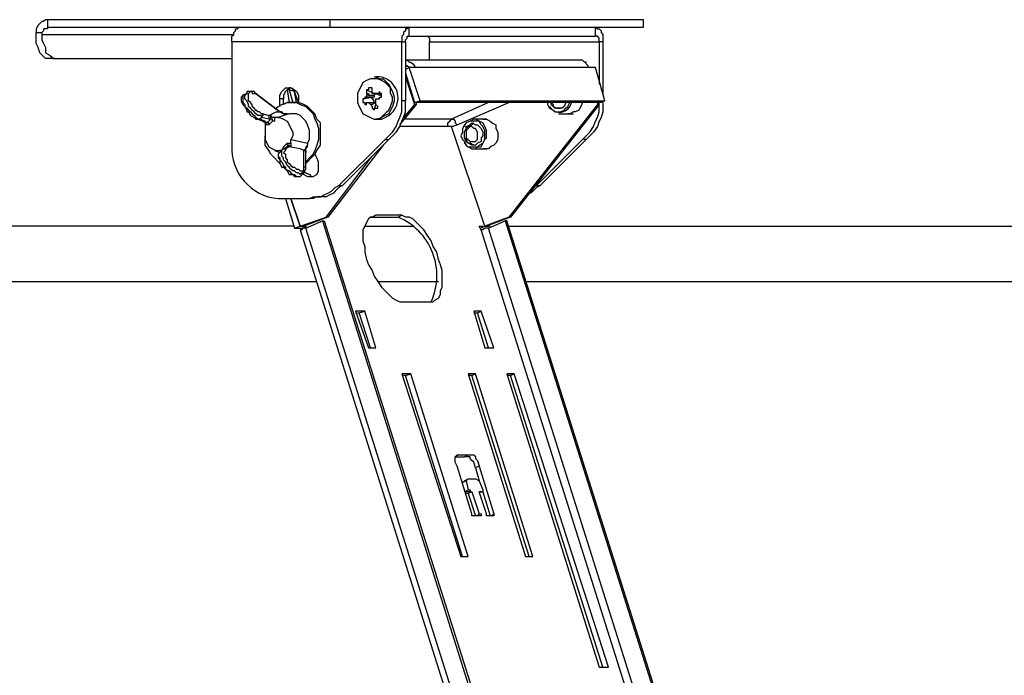
# Model space of a CAD drawing. Units: millimetres. Extents: x 758.3 to 773.2, y 509.3 to 517.5.
# Drawn here: x 762.7 to 763.5, y 517 to 517.5 of the extents above; entities that cross this region are included whole.
import ezdxf

# ---------------------------------------------------------------- set-up
doc = ezdxf.new("R2010")
doc.units = ezdxf.units.MM
doc.layers.add('PDF _Геометрия', color=7, linetype='Continuous')

msp = doc.modelspace()

# ---------------------------------------------------------------- linework, layer by layer
at = {"layer": 'PDF _Геометрия', "lineweight": 25}
for points in [[(762.75097, 517.46362), (762.74958, 517.46362), (762.74819, 517.46223), (762.7468, 517.46223), (762.74541, 517.46084), (762.74403, 517.45945), (762.74264, 517.45667), (762.74264, 517.45528), (762.74264, 517.45389), (762.7468, 517.45389)], [(762.75097, 517.45806), (762.75097, 517.45667), (762.74958, 517.45667), (762.74819, 517.45667), (762.74819, 517.45528), (762.7468, 517.45389), (762.7468, 517.4525), (762.7468, 517.44834), (762.74819, 517.44556), (762.74958, 517.44278), (762.74958, 517.43862), (762.75236, 517.43723), (762.75375, 517.43584), (762.75514, 517.43445), (762.75653, 517.43445), (762.75236, 517.43445), (762.74958, 517.43445), (762.74819, 517.43584), (762.7468, 517.43723), (762.74541, 517.43862), (762.74403, 517.44278), (762.74264, 517.44556), (762.74264, 517.44834), (762.74264, 517.4525), (762.74264, 517.45389)], [(762.96347, 517.46362), (762.75097, 517.46362), (762.75097, 517.45806), (762.96347, 517.45806)], [(762.88986, 517.44695), (762.88986, 517.44834), (762.88986, 517.45112), (762.89125, 517.4525), (762.89125, 517.45389), (762.89264, 517.45528), (762.89264, 517.45667), (762.89403, 517.45667), (762.89541, 517.45806)], [(763.02041, 517.44695), (763.02041, 517.44834), (763.0218, 517.44973), (763.0218, 517.45112), (763.02319, 517.45112), (763.02319, 517.45806), (763.0218, 517.45667), (763.02041, 517.45667), (763.02041, 517.45528), (763.01903, 517.45389), (763.01903, 517.4525), (763.01764, 517.45112), (763.01764, 517.44834), (763.01764, 517.44695), (763.02041, 517.44695), (763.02041, 517.4025), (763.01764, 517.4025)], [(763.02319, 517.45112), (763.16347, 517.45112), (763.16347, 517.45806), (763.16486, 517.45667), (763.16625, 517.45667), (763.16764, 517.45528), (763.16764, 517.45389), (763.16903, 517.4525), (763.16903, 517.45112), (763.16903, 517.44834), (763.16903, 517.44695), (763.16625, 517.44695), (763.16625, 517.415)], [(762.7468, 517.4525), (762.89125, 517.4525)], [(763.03569, 517.45112), (763.03708, 517.45112), (763.03847, 517.44973), (763.03847, 517.44834), (763.03847, 517.44695), (763.16625, 517.44695), (763.16625, 517.44834), (763.16625, 517.44973), (763.16486, 517.45112), (763.16347, 517.45112)], [(763.03847, 517.43306), (763.03847, 517.44695)], [(763.16903, 517.44695), (763.16903, 517.40667)], [(762.75653, 517.43445), (762.88986, 517.43445)], [(763.15791, 517.4275), (763.15791, 517.42889), (763.15653, 517.43028), (763.15653, 517.43167), (763.15514, 517.43167), (763.15375, 517.43306), (763.15236, 517.43306), (763.15097, 517.43306), (763.02041, 517.43306), (763.0218, 517.43306), (763.02319, 517.43167), (763.02458, 517.43167), (763.02597, 517.43028), (763.02736, 517.42889), (763.02736, 517.4275), (763.02319, 517.4275), (763.0218, 517.42889), (763.02041, 517.42889), (763.0218, 517.42889)], [(763.03153, 517.4025), (763.02319, 517.4275), (763.02041, 517.42612)], [(763.17041, 517.4025), (763.16347, 517.4275), (763.15791, 517.4275), (763.02736, 517.4275)], [(763.02041, 517.42056), (763.02736, 517.39973), (763.01903, 517.39)], [(763.02041, 517.42334), (763.02736, 517.40112), (763.03153, 517.4025), (763.17041, 517.4025), (763.16764, 517.40112), (763.02736, 517.40112)], [(762.92597, 517.39834), (762.92597, 517.40389), (762.92597, 517.40667), (762.92736, 517.40945), (762.92875, 517.41084), (762.93014, 517.41223), (762.93291, 517.41223), (762.9343, 517.41223), (762.93708, 517.41084), (762.93847, 517.40945), (762.93986, 517.40667), (762.93986, 517.40389), (762.93986, 517.40112), (762.93708, 517.40945), (762.93569, 517.41084)], [(762.9343, 517.41223), (762.93291, 517.41223), (762.93153, 517.41084), (762.93014, 517.40945), (762.92875, 517.40667), (762.92875, 517.40389)], [(762.93291, 517.41223), (762.93291, 517.41084), (762.93569, 517.40112)], [(762.93708, 517.40945), (762.93569, 517.41084), (762.93569, 517.41223)], [(762.89819, 517.40667), (762.8968, 517.40528), (762.8968, 517.40389), (762.8968, 517.4025), (762.89819, 517.39973), (762.89958, 517.39834), (762.90097, 517.39556), (762.90097, 517.39417), (762.90236, 517.39417), (762.90375, 517.39139), (762.90653, 517.39), (762.90791, 517.38862), (762.9093, 517.38862), (762.91347, 517.38723), (762.91486, 517.38584), (762.91486, 517.38445), (762.91486, 517.38167), (762.91486, 517.37889)], [(762.91764, 517.38445), (762.91764, 517.38584), (762.91625, 517.38584), (762.91486, 517.38723), (762.91069, 517.38862), (762.91208, 517.39), (762.91347, 517.39139), (762.91347, 517.39278), (762.91208, 517.39278), (762.91069, 517.39417), (762.9093, 517.39417), (762.90791, 517.39556), (762.90653, 517.39695), (762.90514, 517.39834), (762.90514, 517.39973), (762.90375, 517.40112), (762.90236, 517.4025), (762.90236, 517.40389), (762.90236, 517.40528), (762.90236, 517.40667), (762.90236, 517.40806), (762.90375, 517.40945), (762.90514, 517.40945), (762.90514, 517.40806), (762.90653, 517.40806), (762.90791, 517.40806), (762.9093, 517.40667), (762.92597, 517.39417), (762.92875, 517.39278), (762.93153, 517.39278), (762.93014, 517.39278), (762.92875, 517.39278), (762.92736, 517.39417), (762.92597, 517.39417), (762.9093, 517.40667), (762.90791, 517.40806), (762.90653, 517.40945), (762.90375, 517.40945), (762.90236, 517.40945), (762.90097, 517.40945), (762.90097, 517.40806), (762.89819, 517.40667), (762.89819, 517.40528), (762.89819, 517.40389), (762.89819, 517.4025), (762.89819, 517.40112), (762.89958, 517.39973), (762.89958, 517.39834), (762.90097, 517.39695), (762.90236, 517.39556), (762.90375, 517.39417), (762.90514, 517.39278), (762.90653, 517.39139), (762.90791, 517.39), (762.9093, 517.38862), (762.91069, 517.38862), (762.9093, 517.38862)], [(762.9218, 517.39), (762.92041, 517.39), (762.91903, 517.39139), (762.91764, 517.39139), (762.91764, 517.39), (762.91764, 517.38862), (762.91208, 517.39), (762.91208, 517.39139), (762.9093, 517.39139), (762.90791, 517.39278), (762.90653, 517.39417), (762.90514, 517.39556), (762.90375, 517.39695), (762.90236, 517.39834), (762.90236, 517.39973), (762.90097, 517.4025), (762.89958, 517.40389), (762.89958, 517.40528), (762.89958, 517.40667), (762.90097, 517.40806)], [(762.9093, 517.40667), (762.9093, 517.40667)], [(762.93847, 517.40112), (762.93708, 517.40945), (762.93291, 517.41084), (762.93153, 517.41084), (762.93291, 517.40112)], [(762.93153, 517.41084), (762.93153, 517.41084)], [(762.93708, 517.40945), (762.93708, 517.40945)], [(762.98847, 517.40389), (762.99541, 517.40528), (762.9968, 517.40112), (762.9968, 517.4025), (762.99541, 517.40389), (762.99541, 517.40528)], [(762.99125, 517.41084), (762.9968, 517.40806), (762.9968, 517.40667), (762.9968, 517.40528), (762.99541, 517.40528), (762.99125, 517.40528)], [(762.99264, 517.40667), (762.9968, 517.40667), (762.99819, 517.40806), (763.00097, 517.40667), (763.00236, 517.40806)], [(762.99541, 517.40528), (762.99541, 517.40528)], [(762.9968, 517.40806), (762.9968, 517.40806)], [(763.00236, 517.40528), (763.00236, 517.40667), (763.00097, 517.40667)], [(762.92319, 517.39695), (762.92458, 517.39834), (762.92736, 517.39973), (762.93153, 517.40112), (762.9343, 517.40112), (762.93847, 517.40112), (762.94125, 517.39973), (762.94541, 517.39834), (762.94819, 517.39556), (762.95097, 517.39278), (762.95236, 517.38862), (762.95375, 517.38584), (762.95514, 517.38167), (762.95514, 517.3775), (762.95514, 517.37334), (762.95375, 517.36917), (762.95236, 517.365), (762.95097, 517.36223), (762.94819, 517.35945), (762.94541, 517.35667)], [(762.94541, 517.35528), (762.9468, 517.35667), (762.94958, 517.35945), (762.95236, 517.36223), (762.95375, 517.365), (762.95653, 517.36917), (762.95653, 517.37334), (762.95653, 517.3775), (762.95653, 517.38167), (762.95653, 517.38584), (762.95375, 517.38862), (762.95236, 517.39278), (762.94958, 517.39556), (762.9468, 517.39834), (762.94403, 517.39973), (762.93986, 517.40112), (762.93708, 517.40112), (762.9343, 517.40112), (762.93153, 517.40112), (762.92875, 517.39973), (762.92875, 517.40389), (762.92597, 517.40389)], [(762.93986, 517.40112), (762.93708, 517.40112)], [(762.99264, 517.40112), (762.9968, 517.40112), (762.99819, 517.40112), (762.99541, 517.39973), (762.99403, 517.39973)], [(762.9968, 517.39556), (762.99819, 517.39973)], [(763.01625, 517.38445), (763.02875, 517.39973), (763.02736, 517.39973)], [(763.08291, 517.40112), (763.05514, 517.38862), (763.02041, 517.38862)], [(763.02875, 517.39973), (763.02875, 517.40112)], [(763.05653, 517.38306), (763.05236, 517.38306), (763.05236, 517.38445), (763.05236, 517.38584), (763.05375, 517.38723), (763.05514, 517.38862), (763.05653, 517.38862), (763.05791, 517.38723), (763.05791, 517.38584), (763.0593, 517.38445), (763.09819, 517.40112)], [(763.11625, 517.33723), (763.11903, 517.33862), (763.15375, 517.37334), (763.15653, 517.37612), (763.1593, 517.37889), (763.16208, 517.38306), (763.16347, 517.38723), (763.16486, 517.39), (763.16625, 517.39417), (763.16625, 517.39834), (763.16625, 517.39973), (763.09958, 517.315), (763.09819, 517.315), (763.08014, 517.30806), (763.05514, 517.38306), (763.0593, 517.38445)], [(763.16486, 517.40112), (763.16486, 517.39973), (763.09819, 517.315)], [(763.12736, 517.40112), (763.12736, 517.39973), (763.12875, 517.39695), (763.13153, 517.39556), (763.13291, 517.39417), (763.13569, 517.39417), (763.13708, 517.39417), (763.13986, 517.39556), (763.14125, 517.39695), (763.14264, 517.39834), (763.14403, 517.40112)], [(763.12875, 517.39834), (763.12875, 517.39834)], [(763.14125, 517.40112), (763.13986, 517.39834), (763.13847, 517.39695), (763.13708, 517.39695), (763.1343, 517.39695), (763.13291, 517.39695), (763.13153, 517.39834), (763.13014, 517.39973), (763.13014, 517.40112), (763.13153, 517.39973), (763.13153, 517.39834), (763.1343, 517.39695), (763.13569, 517.39695), (763.13708, 517.39695)], [(763.15375, 517.40112), (763.15236, 517.39834), (763.15097, 517.39556), (763.14819, 517.39417), (763.1468, 517.39417), (763.14403, 517.39278), (763.14264, 517.39278)], [(763.16903, 517.40112), (763.16903, 517.39834), (763.16903, 517.39417), (763.16764, 517.39), (763.16625, 517.38723), (763.16486, 517.38306), (763.16208, 517.37889), (763.1593, 517.37612), (763.15653, 517.37334), (763.15375, 517.37334)], [(763.16486, 517.39973), (763.16625, 517.39973), (763.16625, 517.40112)], [(762.91347, 517.39278), (762.91764, 517.39139), (762.92319, 517.39417), (762.92597, 517.39417)], [(762.92458, 517.39), (762.92319, 517.39), (762.9218, 517.39), (762.9218, 517.38862), (762.9218, 517.38723), (762.92041, 517.38723), (762.91764, 517.38445), (762.91625, 517.38445), (762.91486, 517.38445), (762.91486, 517.38306), (762.91486, 517.38167), (762.91486, 517.37889), (762.91486, 517.37612), (762.91486, 517.37334), (762.91625, 517.37056), (762.91764, 517.36778), (762.92041, 517.36639), (762.92319, 517.365), (762.92597, 517.365), (762.92736, 517.365), (762.92597, 517.365)], [(762.92041, 517.38723), (762.92041, 517.38862), (762.91903, 517.38862), (762.91903, 517.39), (762.91903, 517.39139)], [(762.9468, 517.37056), (762.94819, 517.37334), (762.94819, 517.3775), (762.94819, 517.38028), (762.9468, 517.38445), (762.94541, 517.38723), (762.94403, 517.38862), (762.94125, 517.39139), (762.93847, 517.39278), (762.93569, 517.39278), (762.93291, 517.39278), (762.92875, 517.39139), (762.92458, 517.39), (762.92597, 517.39), (762.92875, 517.38862), (762.93153, 517.38723), (762.93291, 517.38445), (762.9343, 517.38167), (762.93569, 517.37889), (762.93569, 517.37612), (762.9343, 517.37334)], [(762.92597, 517.39417), (762.92597, 517.39417)], [(762.92597, 517.39417), (762.92597, 517.39417)], [(762.93153, 517.39278), (762.93291, 517.39278)], [(763.13569, 517.39278), (763.1468, 517.39278)], [(763.14541, 517.39278), (763.14403, 517.39278)], [(762.91347, 517.38723), (762.91486, 517.38723)], [(762.91486, 517.38584), (762.91625, 517.38584), (762.91903, 517.38862), (762.91764, 517.38862)], [(763.05236, 517.38306), (763.01625, 517.38306)], [(763.06486, 517.37195), (763.06486, 517.37056), (763.06625, 517.36917), (763.06764, 517.36778), (763.07041, 517.36639), (763.07319, 517.36639), (763.07458, 517.36778), (763.07736, 517.36778), (763.07875, 517.37056), (763.08014, 517.37334), (763.08153, 517.37473), (763.08153, 517.3775), (763.08153, 517.38028), (763.08014, 517.38306), (763.07875, 517.38584), (763.07597, 517.38723), (763.07319, 517.38862), (763.0718, 517.38862), (763.06903, 517.38723), (763.06625, 517.38584), (763.06486, 517.38445), (763.06486, 517.38306)], [(763.0718, 517.36917), (763.07041, 517.36917), (763.06764, 517.37056), (763.06625, 517.37195), (763.06486, 517.37473), (763.06486, 517.37612), (763.06486, 517.37889), (763.06625, 517.38167), (763.06625, 517.38306), (763.06903, 517.38445), (763.07041, 517.38445), (763.0718, 517.38584)], [(763.06486, 517.38306), (763.06486, 517.38306)], [(763.08014, 517.38862), (763.08153, 517.38862), (763.0718, 517.38862)], [(763.07875, 517.38862), (763.08153, 517.38862), (763.0843, 517.38723), (763.08569, 517.38584), (763.08847, 517.38445), (763.08847, 517.38167), (763.08986, 517.37889), (763.08986, 517.37612), (763.08986, 517.37334), (763.08847, 517.37056), (763.08708, 517.36917), (763.0843, 517.36778), (763.08291, 517.36639), (763.08014, 517.36639), (763.07875, 517.36639)], [(762.92597, 517.35528), (762.92458, 517.35667), (762.9218, 517.35945), (762.91903, 517.36223), (762.91764, 517.365), (762.91486, 517.36917), (762.91486, 517.37334), (762.91486, 517.37612)], [(762.9343, 517.36778), (762.93291, 517.36917), (762.93153, 517.36778), (762.92875, 517.36639), (762.92597, 517.36362), (762.92458, 517.36223), (762.92458, 517.36084), (762.92458, 517.35945), (762.92597, 517.35806), (762.92597, 517.35528), (762.92736, 517.3525), (762.92875, 517.3525), (762.93014, 517.35112), (762.93153, 517.34973), (762.93291, 517.34695), (762.93569, 517.34695), (762.93708, 517.34556), (762.93847, 517.34556), (762.93986, 517.34556), (762.94125, 517.34556), (762.94403, 517.34834), (762.94403, 517.34973), (762.94541, 517.35112), (762.94541, 517.36362), (762.94541, 517.365), (762.94541, 517.36639), (762.9468, 517.36778), (762.9468, 517.36917)], [(762.92736, 517.36639), (762.92875, 517.36639), (762.92875, 517.36778), (762.93153, 517.37056), (762.93291, 517.37056), (762.9343, 517.37056), (762.9343, 517.37195), (762.9343, 517.37334), (762.94125, 517.37195), (762.9468, 517.37056), (762.9468, 517.36917), (762.94541, 517.36778), (762.94541, 517.36639), (762.94403, 517.365), (762.94541, 517.365), (762.94541, 517.36362)], [(762.92875, 517.36639), (762.92875, 517.36778)], [(762.9343, 517.37056), (762.9343, 517.36917), (762.9343, 517.36778), (762.93291, 517.36778), (762.93153, 517.36778), (762.93291, 517.36917), (762.93153, 517.36917), (762.93153, 517.37056)], [(762.93153, 517.36778), (762.93153, 517.36778)], [(762.93153, 517.36778), (762.93153, 517.36778)], [(763.00375, 517.36917), (762.96208, 517.315), (762.96069, 517.315)], [(762.97041, 517.33862), (762.97319, 517.33862), (763.00791, 517.37334)], [(763.11903, 517.33862), (763.1218, 517.33862), (763.15653, 517.37334)], [(762.9218, 517.365), (762.92597, 517.36362), (762.92458, 517.36223), (762.92458, 517.36084), (762.92597, 517.35945), (762.92597, 517.35806), (762.92736, 517.35667), (762.92875, 517.35389), (762.93014, 517.3525), (762.93014, 517.35112), (762.93291, 517.34973), (762.9343, 517.34834), (762.93569, 517.34695), (762.93708, 517.34695), (762.93847, 517.34556), (762.93986, 517.34556), (762.94125, 517.34556)], [(762.94541, 517.34834), (762.94403, 517.34834), (762.94264, 517.34834), (762.94125, 517.34695), (762.93986, 517.34834), (762.93847, 517.34834), (762.93708, 517.34973), (762.93569, 517.34973), (762.9343, 517.35112), (762.93291, 517.3525), (762.93153, 517.35389), (762.93014, 517.35667), (762.92875, 517.35806), (762.92875, 517.35945), (762.92736, 517.36084), (762.92736, 517.36223), (762.92736, 517.36362), (762.92736, 517.365), (762.92875, 517.36639), (762.93014, 517.36639)], [(762.92875, 517.36639), (762.92875, 517.36639)], [(762.92875, 517.36639), (762.92875, 517.36639)], [(762.94125, 517.30806), (762.9343, 517.32889), (762.94125, 517.30806), (762.96069, 517.315), (762.99541, 517.36084)], [(762.94264, 517.34834), (762.94403, 517.34695), (762.9468, 517.34556), (762.94958, 517.34556), (762.95097, 517.34556), (762.95375, 517.34695), (762.95514, 517.34973), (762.95514, 517.35112), (762.95514, 517.35389), (762.95514, 517.35667), (762.95375, 517.35945), (762.95236, 517.36223)], [(763.0718, 517.36639), (763.08153, 517.36639), (763.08014, 517.36639)], [(762.94541, 517.35112), (762.94541, 517.3525), (762.94403, 517.3525)], [(762.94403, 517.34973), (762.94541, 517.34834), (762.94819, 517.34695), (762.94958, 517.34556)], [(762.97319, 517.33862), (762.97041, 517.33723), (762.96764, 517.33445), (762.96625, 517.33306), (762.96347, 517.33167), (762.96069, 517.33028), (762.95653, 517.33028), (762.95375, 517.33028), (762.95097, 517.32889), (762.94819, 517.32889)], [(763.1218, 517.33862), (763.11903, 517.33723), (763.11625, 517.33445), (763.11486, 517.33306), (763.11347, 517.33306)], [(762.93014, 517.32889), (762.93708, 517.30667), (762.94125, 517.30806), (762.94403, 517.30806), (762.94541, 517.30806), (762.94541, 517.30667), (762.95791, 517.31223), (763.23153, 516.44139)], [(762.99403, 517.315), (762.99541, 517.315), (762.99819, 517.31639)], [(762.99541, 517.315), (763.01486, 517.315), (763.01764, 517.31639)], [(762.96208, 517.315), (762.94403, 517.30806)], [(762.95791, 517.31223), (762.9593, 517.31223), (763.2343, 516.44139)], [(763.09958, 517.315), (763.08153, 517.30806), (763.08014, 517.30806), (763.07736, 517.30667)], [(763.36764, 516.43306), (763.3593, 516.43028), (763.08291, 517.30667), (763.09541, 517.31223), (763.37041, 516.44139)], [(763.3718, 516.44139), (763.0968, 517.31223), (763.09541, 517.31223)], [(762.93708, 517.30806), (762.53153, 517.30806), (762.4343, 517.26639), (762.4343, 515.95528), (761.5593, 515.95528)], [(762.93708, 517.30667), (762.94264, 517.30667), (762.94541, 517.30806)], [(762.94125, 517.30806), (762.94125, 517.30806)], [(763.2218, 516.43028), (762.94541, 517.30667), (762.94403, 517.30667), (762.94264, 517.30667), (762.94264, 517.30528), (762.94125, 517.30528), (763.21764, 516.4275)], [(762.94264, 517.30667), (762.94264, 517.30528)], [(762.98986, 517.30806), (763.02736, 517.30806)], [(763.3218, 516.43862), (763.3218, 516.43584), (763.32319, 516.43445), (763.32458, 516.43306), (763.32597, 516.43167), (763.32597, 516.43028), (763.32736, 516.43028), (763.32875, 516.42889), (763.33014, 516.42889), (763.35375, 516.42889), (763.07736, 517.30528), (763.07597, 517.30806), (763.07875, 517.30806)], [(763.08291, 517.30667), (763.08153, 517.30667), (763.08014, 517.30667), (763.07875, 517.30528), (763.07736, 517.30528)], [(763.07736, 517.30667), (763.07736, 517.30667)], [(763.07736, 517.30528), (763.07736, 517.30528)], [(763.08014, 517.30806), (763.0843, 517.30806)], [(763.09819, 517.30806), (763.75236, 517.30806)], [(761.35375, 517.26639), (762.4343, 517.26639), (762.95375, 517.26639)], [(762.99958, 517.26639), (763.04541, 517.26639)], [(763.11208, 517.26639), (763.65653, 517.26639)], [(762.9843, 517.24278), (762.98569, 517.24278), (762.98986, 517.24417)], [(762.99403, 517.21639), (762.98569, 517.24278)], [(763.0718, 517.24278), (763.07458, 517.24278), (763.07736, 517.24417)], [(763.08291, 517.21639), (763.07458, 517.24278)], [(763.02041, 517.19556), (763.01903, 517.19556)], [(763.06347, 517.05945), (763.02041, 517.19556), (763.02458, 517.19695)], [(763.07041, 517.19556), (763.06764, 517.19556)], [(763.11347, 517.05945), (763.07041, 517.19556), (763.07319, 517.19695)], [(763.09958, 517.19556), (763.0968, 517.19556)], [(763.16903, 516.97612), (763.09958, 517.19556), (763.10236, 517.19695)], [(763.06764, 517.11778), (763.06625, 517.11639), (763.06764, 517.10945), (763.06903, 517.10945), (763.06903, 517.10806), (763.07041, 517.10806), (763.07597, 517.09139), (763.07736, 517.09139), (763.07736, 517.09), (763.07597, 517.09), (763.0718, 517.09), (763.07041, 517.09), (763.07041, 517.09139), (763.0593, 517.1275), (763.05791, 517.13028), (763.05791, 517.13306), (763.05791, 517.13445), (763.0593, 517.13584), (763.06069, 517.13584), (763.06764, 517.13584), (763.07041, 517.13584), (763.0718, 517.13584), (763.07319, 517.13445), (763.07319, 517.13306), (763.07458, 517.13167), (763.07597, 517.1275), (763.08708, 517.09139), (763.08708, 517.09), (763.08291, 517.09), (763.08153, 517.09), (763.08153, 517.09139), (763.07597, 517.10806), (763.07875, 517.10806)], [(763.06069, 517.13584), (763.05791, 517.13445), (763.06486, 517.13445), (763.06764, 517.13584)], [(763.07597, 517.1275), (763.07319, 517.12612), (763.0718, 517.13028), (763.07041, 517.13167), (763.06903, 517.13306), (763.06903, 517.13445), (763.06764, 517.13445), (763.06486, 517.13445)], [(763.07319, 517.12612), (763.07597, 517.11639)], [(763.06625, 517.11639), (763.06347, 517.115), (763.06486, 517.11639), (763.06764, 517.11778), (763.07319, 517.11778), (763.07597, 517.11639), (763.07875, 517.10945), (763.07875, 517.10806), (763.07597, 517.10806), (763.07875, 517.10806), (763.0843, 517.09)], [(763.06486, 517.10806), (763.06764, 517.10945)], [(763.07041, 517.10806), (763.06764, 517.10667), (763.06625, 517.10667)], [(763.06903, 517.10806), (763.06625, 517.10806)], [(763.06764, 517.10667), (763.07319, 517.09)], [(763.07458, 517.09), (763.07597, 517.09139)], [(763.08569, 517.09), (763.08708, 517.09139)]]:
    msp.add_lwpolyline(points, dxfattribs=at)
for points in [[(763.19958, 517.45806), (763.19958, 517.46362), (763.19819, 517.46362), (763.19541, 517.46362), (763.19403, 517.46362), (763.18986, 517.46362), (763.18569, 517.46362), (763.18153, 517.46362), (763.17597, 517.46362), (763.17041, 517.46362), (763.16347, 517.46362), (763.15653, 517.46362), (763.14958, 517.46362), (763.14125, 517.46362), (763.13291, 517.46362), (763.12458, 517.46362), (763.11486, 517.46362), (763.10514, 517.46362), (763.09541, 517.46362), (763.08569, 517.46362), (763.07597, 517.46362), (763.06486, 517.46362), (763.05514, 517.46362), (763.04403, 517.46362), (763.0343, 517.46362), (763.02319, 517.46362), (763.01347, 517.46362), (763.00236, 517.46362), (762.99264, 517.46362), (762.98291, 517.46362), (762.97319, 517.46362), (762.96347, 517.46362), (762.96347, 517.45806), (762.97319, 517.45806), (762.98291, 517.45806), (762.99264, 517.45806), (763.00236, 517.45806), (763.01347, 517.45806), (763.02319, 517.45806), (763.0343, 517.45806), (763.04403, 517.45806), (763.05514, 517.45806), (763.06486, 517.45806), (763.07597, 517.45806), (763.08569, 517.45806), (763.09541, 517.45806), (763.10514, 517.45806), (763.11486, 517.45806), (763.12458, 517.45806), (763.13291, 517.45806), (763.14125, 517.45806), (763.14958, 517.45806), (763.15653, 517.45806), (763.16347, 517.45806), (763.17041, 517.45806), (763.17597, 517.45806), (763.18153, 517.45806), (763.18569, 517.45806), (763.18986, 517.45806), (763.19403, 517.45806), (763.19541, 517.45806), (763.19819, 517.45806)], [(763.00236, 517.39), (763.00375, 517.39139), (763.00653, 517.39417), (763.00791, 517.39556), (763.0093, 517.39834), (763.01069, 517.4025), (763.01069, 517.40528), (763.0093, 517.40806), (763.0093, 517.41223), (763.00653, 517.415), (763.00514, 517.41639), (763.00236, 517.41778), (762.99958, 517.41917), (762.9968, 517.41917), (762.99403, 517.41917), (762.99125, 517.41778), (762.98847, 517.41639), (762.98708, 517.41362), (762.98569, 517.41084), (762.9843, 517.40806), (762.9843, 517.40528), (762.9843, 517.40112), (762.98569, 517.39834), (762.98708, 517.39556), (762.98847, 517.39278), (762.99125, 517.39139), (762.99403, 517.39), (762.9968, 517.38862), (762.99958, 517.38862)], [(762.99125, 517.40528), (762.98986, 517.40528), (762.98986, 517.40389), (762.98847, 517.40389), (762.98847, 517.4025), (762.98847, 517.40112), (762.98986, 517.40112), (762.98986, 517.39973), (762.99125, 517.39973), (762.99125, 517.40112), (762.99264, 517.40112), (762.99403, 517.39973), (762.99541, 517.39834), (762.99541, 517.39695), (762.9968, 517.39556), (762.9968, 517.39695), (762.99819, 517.39695), (762.99958, 517.39695), (762.99958, 517.39834), (762.99819, 517.39973), (762.99819, 517.40112), (762.99819, 517.4025), (762.99819, 517.40389), (762.99958, 517.40389), (763.00097, 517.40389), (763.00097, 517.40528), (763.00236, 517.40528), (763.00236, 517.40667), (763.00236, 517.40806), (763.00097, 517.40806), (763.00097, 517.40945), (763.00097, 517.40806), (762.99958, 517.40806), (762.99819, 517.40806), (762.9968, 517.40806), (762.99541, 517.40806), (762.99541, 517.40945), (762.99541, 517.41084), (762.99541, 517.41223), (762.99403, 517.41223), (762.99264, 517.41223), (762.99264, 517.41084), (762.99125, 517.41084), (762.99125, 517.40945), (762.99125, 517.40806), (762.99264, 517.40806), (762.99264, 517.40667), (762.99125, 517.40667)], [(763.08014, 517.38028), (763.07875, 517.38306), (763.07736, 517.38445), (763.07597, 517.38723), (763.07319, 517.38723), (763.07041, 517.38723), (763.06903, 517.38723), (763.06625, 517.38584), (763.06486, 517.38445), (763.06347, 517.38167), (763.06347, 517.37889), (763.06208, 517.37612), (763.06347, 517.37334), (763.06486, 517.37195), (763.06625, 517.36917), (763.06764, 517.36778), (763.07041, 517.36778), (763.0718, 517.36778), (763.07458, 517.36778), (763.07597, 517.36917), (763.07875, 517.37056), (763.08014, 517.37334), (763.08014, 517.37612), (763.08014, 517.3775)], [(763.06486, 517.37473), (763.06486, 517.3775), (763.06486, 517.37889), (763.06625, 517.38167), (763.06764, 517.38306), (763.06903, 517.38445), (763.07041, 517.38584), (763.07319, 517.38445), (763.07458, 517.38445), (763.07597, 517.38306), (763.07736, 517.38167), (763.07875, 517.37889), (763.07875, 517.37612), (763.07736, 517.37473), (763.07736, 517.37195), (763.07458, 517.37056), (763.07319, 517.36917), (763.0718, 517.36917), (763.06903, 517.37056), (763.06764, 517.37056), (763.06625, 517.37334)], [(763.07458, 517.37612), (763.07458, 517.3775), (763.07458, 517.37889), (763.07319, 517.38167), (763.0718, 517.38167), (763.07041, 517.38306), (763.06903, 517.38306), (763.06764, 517.38167), (763.06625, 517.38028), (763.06625, 517.3775), (763.06625, 517.37612), (763.06625, 517.37473), (763.06764, 517.37334), (763.06903, 517.37195), (763.0718, 517.37195), (763.07319, 517.37195), (763.07458, 517.37334)], [(762.93291, 517.36778), (762.93014, 517.36639), (762.93014, 517.365), (762.92875, 517.36362), (762.93014, 517.36223), (762.93014, 517.36084), (762.93014, 517.35945), (762.93153, 517.35806), (762.93153, 517.35667), (762.93291, 517.35528), (762.9343, 517.35389), (762.93569, 517.3525), (762.93708, 517.3525), (762.93847, 517.35112), (762.93986, 517.35112), (762.94125, 517.34973), (762.94264, 517.34973), (762.94403, 517.34973), (762.94403, 517.35112), (762.94403, 517.3525), (762.94403, 517.365), (762.94125, 517.36639)], [(762.99819, 517.31639), (762.99541, 517.315), (762.99403, 517.315), (762.99264, 517.31362), (762.99125, 517.31084), (762.98986, 517.30806), (762.98847, 517.30528), (762.98847, 517.30112), (762.98847, 517.29695), (762.98986, 517.29278), (762.98986, 517.28862), (762.99125, 517.28306), (762.99264, 517.27889), (762.99541, 517.27473), (762.9968, 517.27056), (762.99958, 517.26639), (763.00236, 517.26223), (763.00514, 517.25945), (763.00791, 517.25667), (763.01069, 517.25389), (763.01347, 517.2525), (763.01625, 517.25112), (763.01903, 517.25112), (763.03847, 517.25112), (763.04125, 517.25112), (763.04264, 517.2525), (763.04541, 517.25389), (763.0468, 517.25667), (763.0468, 517.25945), (763.04819, 517.26223), (763.04819, 517.26639), (763.04819, 517.27056), (763.04819, 517.27473), (763.0468, 517.27889), (763.04541, 517.28306), (763.04403, 517.28862), (763.04125, 517.29278), (763.03986, 517.29695), (763.03708, 517.30112), (763.0343, 517.30528), (763.03153, 517.30806), (763.02875, 517.31084), (763.02597, 517.31362), (763.02319, 517.315), (763.02041, 517.315), (763.01764, 517.31639)], [(762.99264, 517.21639), (762.99819, 517.21639), (762.98986, 517.24417), (762.98291, 517.24417)], [(763.08708, 517.21639), (763.07736, 517.24417), (763.0718, 517.24417), (763.08014, 517.21639)], [(763.02458, 517.19695), (763.01764, 517.19695), (763.06208, 517.05945), (763.06764, 517.05945)], [(763.07319, 517.19695), (763.06764, 517.19695), (763.11069, 517.05945), (763.11625, 517.05945)], [(763.17319, 516.97612), (763.10236, 517.19695), (763.0968, 517.19695), (763.16625, 516.97612)]]:
    msp.add_lwpolyline(points, close=True, dxfattribs=at)
for points in [[(763.00514, 517.37334), (763.00791, 517.37612), (763.01069, 517.37889), (763.01347, 517.38306), (763.01486, 517.38723), (763.01625, 517.39), (763.01764, 517.39417), (763.01764, 517.39834), (763.01764, 517.4025), (763.01764, 517.44695), (762.88986, 517.44695), (762.88986, 517.36917, 0.405261), (762.92458, 517.32889), (762.94819, 517.32889), (762.95097, 517.33028), (762.95375, 517.33028), (762.95653, 517.33028), (762.9593, 517.33167), (762.96208, 517.33306), (762.96486, 517.33445), (762.96764, 517.33723), (762.97041, 517.33862), (763.00514, 517.37334), (763.00791, 517.37334), (763.01069, 517.37612), (763.01347, 517.37889), (763.01625, 517.38306), (763.01764, 517.38723), (763.01903, 517.39), (763.02041, 517.39417), (763.02041, 517.39834), (763.02041, 517.4025)], [(762.9968, 517.42056), (762.99819, 517.42056), (763.00097, 517.41917), (763.00375, 517.41917), (763.00653, 517.41639), (763.00791, 517.415), (763.0093, 517.41223), (763.01069, 517.40945), (763.01208, 517.40528), (763.01208, 517.4025), (763.01069, 517.39834), (763.0093, 517.39556), (763.00791, 517.39278), (763.00514, 517.39139), (763.00236, 517.39), (762.99958, 517.38862), (762.99819, 517.38862), (763.00097, 517.38862), (763.00236, 517.38862), (763.00514, 517.39, 0.763796), (763.00097, 517.42056), (762.99819, 517.42056)]]:
    msp.add_lwpolyline(points, format="xyb", dxfattribs=at)
for centre, radius, start, end in [((763.13653, 517.40306), 0.0091, 211.26373, 347.66091), ((762.99622, 517.27088), 0.0479, 335.63682, 67.10442)]:
    msp.add_arc(centre, radius, start, end, dxfattribs=at)

doc.saveas('drawing.dxf')
